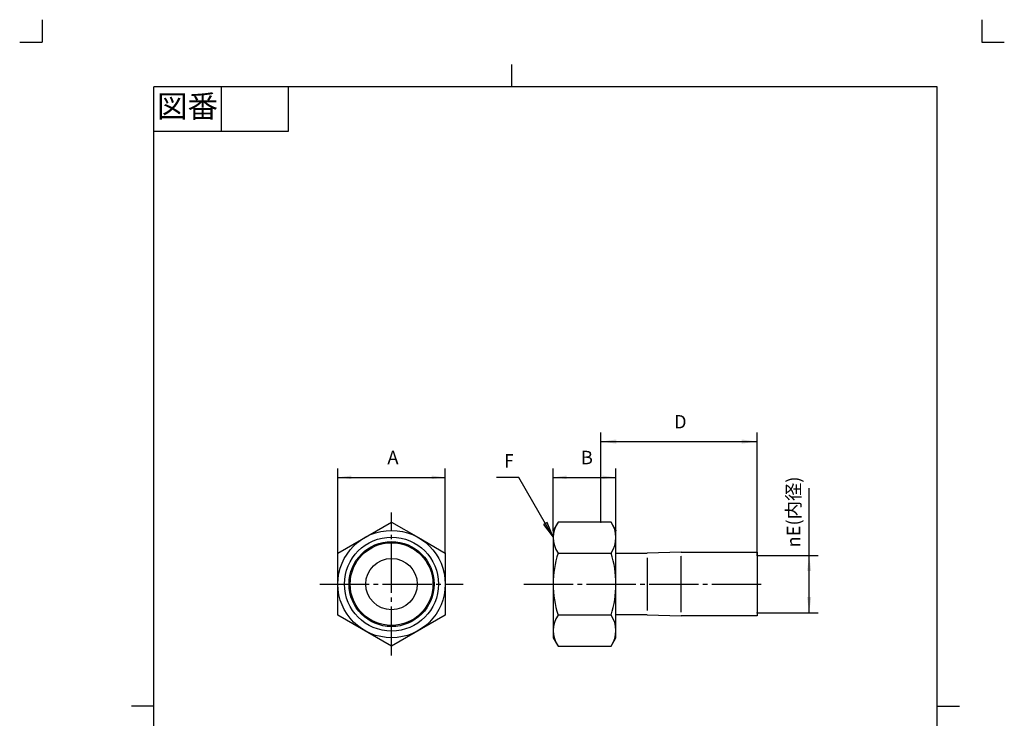
# Model space of a CAD drawing. Units: inches. Extents: x -50 to 170, y -165 to 142.
# Drawn here: x -50 to 170, y -14 to 142 of the extents above; entities that cross this region are included whole.
import ezdxf

# ---------------------------------------------------------------- set-up
doc = ezdxf.new("R2010")
doc.units = ezdxf.units.IN
doc.linetypes.add('DASH_CENTER', pattern=[14, 11, -1, 1, -1])
doc.linetypes.add('PHANTOM', pattern=[13, 10, -1, 0, -1, 0, -1])
doc.layers.add('1', color=7, linetype='Continuous')
doc.styles.add('CONVERTER_11', font='txt.shx', dxfattribs={"width": 0.9})
doc.dimstyles.new('ME10_DIM_10', dxfattribs={"dimtxt": 3, "dimasz": 3.5, "dimexe": 2, "dimexo": 0, "dimgap": 2, "dimtad": 1, "dimzin": 12, "dimdsep": 46, "dimtxsty": 'CONVERTER_11', "dimsah": 1, "dimcen": 0.09, "dimclrd": 2, "dimclre": 2, "dimclrt": 7, "dimadec": 0, "dimazin": 0, "dimtfac": 1, "dimtdec": 4, "dimtix": 1, "dimtmove": 0, "dimatfit": 3, "dimfxl": 1, "dimtolj": 1, "dimtzin": 0, "dimarcsym": 0})
doc.dimstyles.new('ME10_DIM_11', dxfattribs={"dimtxt": 3, "dimasz": 3, "dimexe": 2, "dimexo": 0, "dimgap": 2, "dimtad": 1, "dimzin": 12, "dimdsep": 46, "dimtxsty": 'CONVERTER_11', "dimsah": 1, "dimcen": 0.09, "dimclrd": 2, "dimclre": 2, "dimclrt": 7, "dimadec": 0, "dimazin": 0, "dimtfac": 1, "dimtdec": 4, "dimtix": 1, "dimtmove": 0, "dimatfit": 3, "dimfxl": 1, "dimtolj": 1, "dimtzin": 0, "dimarcsym": 0})
doc.dimstyles.new('ME10_DIM_12', dxfattribs={"dimtxt": 3, "dimasz": 3, "dimexe": 2, "dimexo": 0, "dimgap": 2, "dimtad": 1, "dimzin": 12, "dimdsep": 46, "dimtxsty": 'CONVERTER_11', "dimsah": 1, "dimcen": 0.09, "dimclrd": 2, "dimclre": 2, "dimclrt": 7, "dimadec": 0, "dimazin": 0, "dimtfac": 1, "dimtdec": 4, "dimtix": 1, "dimtmove": 0, "dimatfit": 3, "dimfxl": 1, "dimtolj": 1, "dimtzin": 0, "dimarcsym": 0})
doc.dimstyles.new('ME10_DIM_13', dxfattribs={"dimtxt": 3, "dimasz": 3.5, "dimexe": 2, "dimexo": 0, "dimgap": 2, "dimtad": 1, "dimzin": 12, "dimdsep": 46, "dimtxsty": 'CONVERTER_11', "dimsah": 1, "dimcen": 0.09, "dimclrd": 2, "dimclre": 2, "dimclrt": 7, "dimadec": 0, "dimazin": 0, "dimtfac": 1, "dimtdec": 4, "dimtix": 1, "dimtmove": 0, "dimatfit": 3, "dimfxl": 1, "dimtolj": 1, "dimtzin": 0, "dimarcsym": 0})
doc.dimstyles.get("Standard").update_dxf_attribs({"dimtxt": 0.18, "dimasz": 0.18, "dimexe": 0.18, "dimexo": 0.0625, "dimgap": 0.09, "dimtad": 0, "dimtih": 1, "dimtoh": 1, "dimdec": 4, "dimzin": 0, "dimdsep": 46, "dimtxsty": 'Standard', "dimcen": 0.09, "dimadec": 0, "dimazin": 0, "dimtfac": 1, "dimtdec": 4, "dimtofl": 0, "dimtmove": 0, "dimatfit": 3, "dimfxl": 1, "dimtolj": 1, "dimtzin": 0, "dimarcsym": 0})

# ---------------------------------------------------------------- blocks, each defined once
blk = doc.blocks.new('開示A4', base_point=(-45.33, -159.92))
at = {"layer": '1', "color": 4, "linetype": 'PHANTOM'}
for p, q in [((-45.33, 142.08), (-45.33, 137.08)), ((164.67, 142.08), (164.67, 137.08)), ((-50.33, 137.08), (-45.33, 137.08)), ((164.67, 137.08), (169.67, 137.08))]:
    blk.add_line(p, q, dxfattribs=at)
at = {"layer": '1', "color": 2, "linetype": 'Continuous'}
for p, q in [((59.67, 127.08), (59.67, 132.08)), ((-5.33, 127.08), (-5.33, 117.08)), ((9.67, 127.08), (9.67, 117.08)), ((9.67, 117.08), (-20.33, 117.08)), ((-20.33, -11.42), (-25.33, -11.42)), ((154.67, -11.42), (159.67, -11.42))]:
    blk.add_line(p, q, dxfattribs=at)
at = {"layer": '1', "color": 7, "linetype": 'Continuous'}
for p, q in [((59.67, 127.08), (-20.33, 127.08)), ((-20.33, -11.42), (-20.33, 127.08)), ((154.67, 127.08), (59.67, 127.08)), ((154.67, -11.42), (154.67, 127.08)), ((-20.33, -149.92), (-20.33, -11.42)), ((154.67, -149.92), (154.67, -11.42))]:
    blk.add_line(p, q, dxfattribs=at)
at = {"layer": '1', "color": 2, "insert": (-12.83, 122.08), "char_height": 5, "attachment_point": 5, "style": 'CONVERTER_11'}
blk.add_mtext('図番', dxfattribs=at)
blk = doc.blocks.new('開示A4枠', base_point=(-45.33, -159.92))
at = {"layer": '1'}
blk.add_blockref('開示A4', (-45.33, -159.92), dxfattribs=at)
blk = doc.blocks.new('*D3')
at = {"layer": '1', "color": 2, "linetype": 'Continuous'}
for p, q in [((79.49, 29.76), (79.49, 49.76)), ((114.49, 22.31), (114.49, 49.76)), ((79.49, 47.76), (114.49, 47.76))]:
    blk.add_line(p, q, dxfattribs=at)
at = {"layer": '1', "color": 2}
for points in [[(82.99, 48.23), (82.99, 47.3), (79.49, 47.76)], [(110.99, 47.3), (110.99, 48.23), (114.49, 47.76)]]:
    blk.add_solid(points, dxfattribs=at)
at = {"layer": '1', "color": 7, "insert": (95.87, 49.76), "char_height": 3, "attachment_point": 7, "rotation": 0.0003, "line_spacing_factor": 0.60024, "style": 'CONVERTER_11'}
blk.add_mtext('D', dxfattribs=at)
blk = doc.blocks.new('*D4')
at = {"layer": '1', "color": 2, "linetype": 'Continuous'}
for p, q in [((68.89, 27.91), (68.89, 41.76)), ((68.89, 39.76), (82.89, 39.76)), ((82.89, 27.91), (82.89, 41.76))]:
    blk.add_line(p, q, dxfattribs=at)
at = {"layer": '1', "color": 2}
for points in [[(71.89, 40.16), (71.89, 39.37), (68.89, 39.76)], [(79.89, 39.37), (79.89, 40.16), (82.89, 39.76)]]:
    blk.add_solid(points, dxfattribs=at)
at = {"layer": '1', "color": 7, "insert": (75.06, 41.76), "char_height": 3, "attachment_point": 7, "rotation": 0.0003, "line_spacing_factor": 0.60024, "style": 'CONVERTER_11'}
blk.add_mtext('B', dxfattribs=at)
blk = doc.blocks.new('*D5')
at = {"layer": '1', "color": 2, "linetype": 'Continuous'}
for p, q in [((20.76, 22.84), (20.76, 41.76)), ((20.76, 39.76), (44.76, 39.76)), ((44.76, 22.84), (44.76, 41.76))]:
    blk.add_line(p, q, dxfattribs=at)
at = {"layer": '1', "color": 2}
for points in [[(23.76, 40.16), (23.76, 39.37), (20.76, 39.76)], [(41.76, 39.37), (41.76, 40.16), (44.76, 39.76)]]:
    blk.add_solid(points, dxfattribs=at)
at = {"layer": '1', "color": 7, "insert": (31.83, 41.76), "char_height": 3, "attachment_point": 7, "rotation": 0.0003, "line_spacing_factor": 0.60024, "style": 'CONVERTER_11'}
blk.add_mtext('A', dxfattribs=at)
blk = doc.blocks.new('*D6')
at = {"layer": '1', "color": 2, "linetype": 'Continuous'}
for p, q in [((126.07, 9.5), (126.07, 37.37)), ((114.49, 22.31), (128.07, 22.31)), ((114.49, 9.5), (128.07, 9.5))]:
    blk.add_line(p, q, dxfattribs=at)
at = {"layer": '1', "color": 2}
for points in [[(126.53, 18.81), (125.61, 18.81), (126.07, 22.31)], [(125.61, 13), (126.53, 13), (126.07, 9.5)]]:
    blk.add_solid(points, dxfattribs=at)
at = {"layer": '1', "color": 7, "insert": (124.07, 24.09), "char_height": 3, "attachment_point": 7, "rotation": 90, "line_spacing_factor": 0.60024, "style": 'CONVERTER_11'}
blk.add_mtext('{\\Fgdt;n}E(内径)', dxfattribs=at)

msp = doc.modelspace()

# ---------------------------------------------------------------- hatches: boundary and pattern name
at = {"layer": '1', "linetype": 'Continuous'}
msp.add_hatch(color=2, dxfattribs=at).paths.add_polyline_path([(67.54, 29.67), (66.742, 29.209), (68.891, 26.408)])

# ---------------------------------------------------------------- linework, layer by layer
at = {"layer": '1', "color": 2, "linetype": 'DASH_CENTER'}
for p, q in [((32.759, -0.087), (32.759, 31.903)), ((16.764, 15.908), (48.754, 15.908)), ((62.336, 15.908), (115.791, 15.908))]:
    msp.add_line(p, q, dxfattribs=at)
at = {"layer": '1', "color": 7, "linetype": 'Continuous'}
for p, q in [((20.759, 22.837), (32.759, 29.765)), ((32.759, 29.765), (38.759, 26.301)), ((69.963, 29.765), (68.891, 27.908)), ((79.491, 29.765), (69.963, 29.765)), ((81.82, 29.765), (79.491, 29.765)), ((82.891, 27.908), (81.82, 29.765)), ((68.891, 27.908), (68.891, 26.408)), ((68.891, 26.408), (68.891, 15.908)), ((82.891, 3.908), (82.891, 27.908)), ((38.759, 26.301), (44.759, 22.837)), ((20.759, 8.98), (20.759, 22.837)), ((44.759, 22.837), (44.759, 8.98)), ((69.963, 22.837), (81.82, 22.837)), ((82.891, 22.808), (89.891, 22.808)), ((97.491, 23.013), (89.891, 22.808)), ((97.453, 9.635), (97.453, 22.181)), ((97.491, 23.013), (114.491, 23.013)), ((97.501, 22.313), (97.491, 22.313)), ((114.491, 23.013), (114.491, 22.313)), ((114.491, 22.313), (114.491, 15.908)), ((89.929, 10.033), (89.929, 21.784)), ((68.891, 15.908), (68.891, 3.908)), ((114.491, 15.908), (114.491, 9.503)), ((32.759, 2.052), (20.759, 8.98)), ((44.759, 8.98), (32.759, 2.052)), ((81.82, 8.98), (69.963, 8.98)), ((89.891, 9.008), (82.891, 9.008)), ((89.891, 9.008), (97.491, 8.803)), ((114.491, 8.803), (97.491, 8.803)), ((114.491, 9.503), (114.491, 8.803)), ((68.891, 3.908), (69.963, 2.052)), ((81.82, 2.052), (82.891, 3.908)), ((69.963, 2.052), (81.82, 2.052))]:
    msp.add_line(p, q, dxfattribs=at)
at = {"layer": '1', "color": 2, "linetype": 'Continuous'}
for p, q in [((67.54, 29.67), (66.742, 29.209)), ((66.742, 29.209), (68.891, 26.408)), ((68.891, 26.408), (67.54, 29.67))]:
    msp.add_line(p, q, dxfattribs=at)
at = {"layer": '1', "color": 7, "linetype": 'Continuous'}
for radius in [12, 9.5, 9.25, 5.75]:
    msp.add_circle((32.759, 15.908), radius, dxfattribs=at)
at = {"layer": '1', "color": 2, "linetype": 'Continuous'}
msp.add_circle((32.759, 15.908), 10.5, dxfattribs=at)
at = {"layer": '1', "color": 7, "linetype": 'Continuous'}
for centre, radius, start, end in [((75.025, 26.301), 6.134, 145.61575, 214.38425), ((76.757, 26.301), 6.134, 325.61575, 34.38425), ((91.82, 15.908), 22.928, 162.41205, 180), ((59.963, 15.908), 22.928, 0, 17.58795), ((91.82, 15.908), 22.928, 180, 197.58795), ((59.963, 15.908), 22.928, 342.41205, 0), ((75.025, 5.516), 6.134, 145.61575, 214.38425), ((76.757, 5.516), 6.134, 325.61575, 34.38425)]:
    msp.add_arc(centre, radius, start, end, dxfattribs=at)
at = {"layer": '1', "color": 7}
for p in [(79.491, 29.765), (68.891, 27.908), (82.891, 27.908), (20.759, 22.837), (44.759, 22.837), (114.491, 22.313), (114.491, 22.313), (114.491, 9.503)]:
    msp.add_point(p, dxfattribs=at)

# ---------------------------------------------------------------- block references
msp.add_blockref('開示A4枠', (-45.326, -159.923))

# ---------------------------------------------------------------- texts
at = {"layer": '1', "color": 7, "style": 'CONVERTER_11', "width": 0.9}
msp.add_text('F', height=3, dxfattribs=at).set_placement((57.977, 41.967))

# ---------------------------------------------------------------- dimensions: what is measured, and where the dimension line sits
at = {"layer": '1'}
for base, p1, p2, text, dimstyle, picture, middle in [((114.491, 47.765), (79.491, 29.765), (114.491, 22.313), 'D', 'ME10_DIM_10', '*D3', (96.977, 51.265)), ((44.759, 39.765), (20.759, 22.837), (44.759, 22.837), 'A', 'ME10_DIM_12', '*D5', (32.936, 43.265)), ((82.891, 39.765), (68.891, 27.908), (82.891, 27.908), 'B', 'ME10_DIM_11', '*D4', (76.168, 43.265))]:
    dim = msp.add_linear_dim(base=base, p1=p1, p2=p2, text=text, dimstyle=dimstyle, dxfattribs=at)
    dim.commit()
    dim.dimension.update_dxf_attribs({"geometry": picture, "text_midpoint": middle, "text_rotation": 0.00014})
dim = msp.add_linear_dim(base=(126.074, 22.313), p1=(114.491, 9.503), p2=(114.491, 22.313), angle=90, text='\ue031E(内径)', dimstyle='ME10_DIM_13', dxfattribs=at)
dim.commit()
dim.dimension.update_dxf_attribs({"geometry": '*D6', "text_midpoint": (122.574, 30.732), "text_rotation": 90})

# ---------------------------------------------------------------- leaders
at = {"layer": '1', "color": 2, "linetype": 'Continuous', "has_arrowhead": 0}
msp.add_leader([(68.891, 26.408), (61.18, 39.765), (56.175, 39.765)], dimstyle='Standard', dxfattribs=at)

doc.saveas('drawing.dxf')
